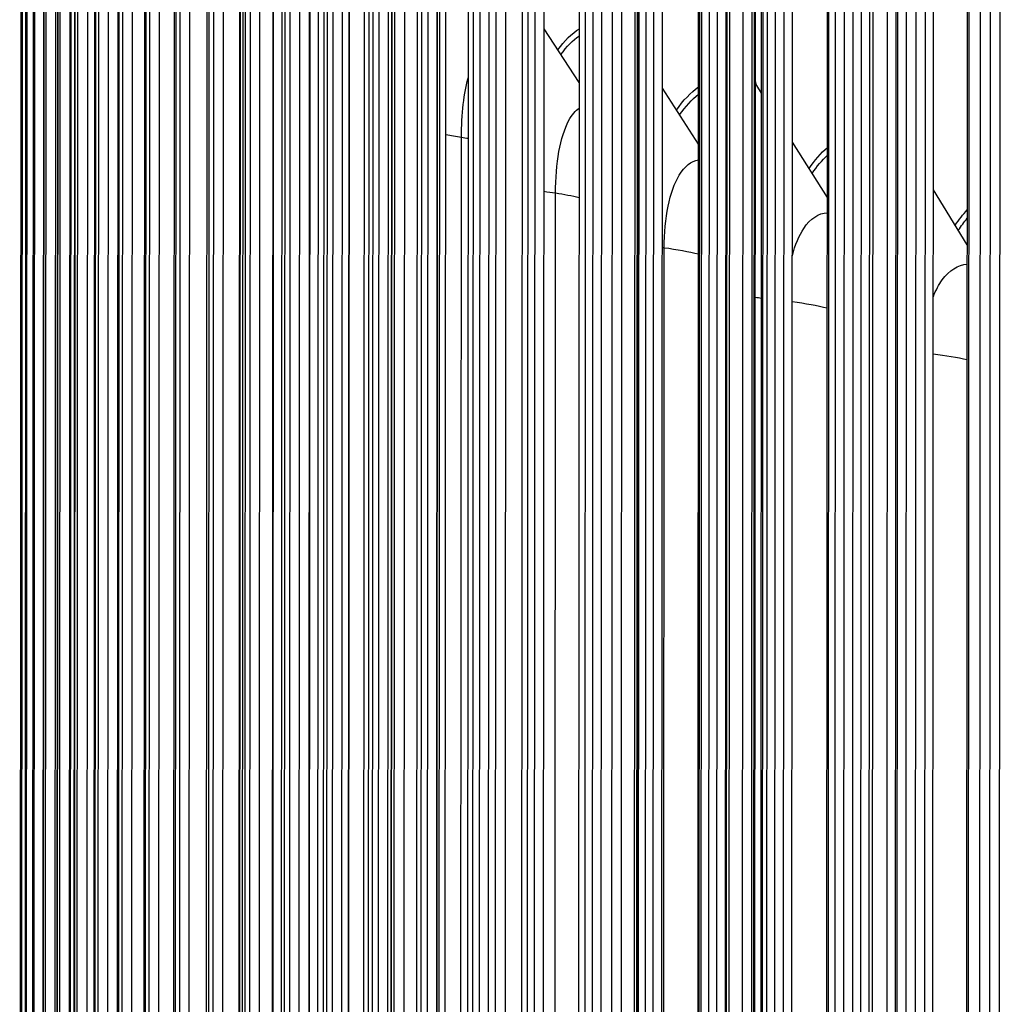
# Model space of a CAD drawing. Units: inches. Extents: x 2 to 86, y 1 to 67.
# Drawn here: x 8.9 to 11.3, y 52.7 to 55.1 of the extents above; entities that cross this region are included whole.
import ezdxf

# ---------------------------------------------------------------- set-up
doc = ezdxf.new("R2010")
doc.units = ezdxf.units.IN
doc.header["$LTSCALE"] = 4
doc.header["$MEASUREMENT"] = 0
doc.layers.add('Visible (ANSI)', color=7, linetype='Continuous')
doc.layers.add('Visible Narrow (ANSI)', color=7, linetype='Continuous')

msp = doc.modelspace()

# ---------------------------------------------------------------- linework, layer by layer
at = {"layer": 'Visible (ANSI)'}
for p, q in [((11.28548, 57.64669), (11.28207, 51.83336)), ((11.00903, 51.54518), (11.01259, 57.62457)), ((11.10357, 57.59184), (11.10016, 51.77851)), ((11.12079, 51.77549), (11.1242, 57.58883)), ((10.92821, 57.53603), (10.92481, 51.7227)), ((11.20335, 51.80008), (11.20671, 57.54001)), ((10.94578, 51.7198), (10.94919, 57.53313)), ((10.65691, 51.48591), (10.66043, 57.49774)), ((10.75952, 57.4793), (10.75611, 51.66597)), ((10.77742, 51.66318), (10.78083, 57.47651)), ((11.02974, 51.74483), (11.0331, 57.48476)), ((10.68229, 57.44333), (10.67877, 51.43685)), ((10.59759, 57.42169), (10.59419, 51.60836)), ((10.61582, 51.60568), (10.61922, 57.41901)), ((10.86273, 51.68866), (10.86609, 57.42859)), ((10.33886, 51.40504), (10.34235, 57.3669)), ((10.70242, 51.63162), (10.70578, 57.37155)), ((10.44254, 57.36322), (10.43914, 51.54989)), ((10.46108, 51.54733), (10.46448, 57.36067)), ((10.29445, 57.30395), (10.29105, 51.49062)), ((10.31329, 51.48818), (10.31669, 57.30151)), ((10.36485, 57.31275), (10.36137, 51.35615)), ((10.54892, 51.57374), (10.55228, 57.31367)), ((10.404, 51.5516), (10.40736, 57.29152)), ((10.40231, 51.51505), (10.40567, 57.25498)), ((10.05587, 51.30428), (10.05934, 57.23245)), ((10.15343, 57.2439), (10.15003, 51.43056)), ((10.17254, 51.42824), (10.17595, 57.24158)), ((10.25858, 51.50676), (10.26194, 57.24669)), ((10.01956, 57.18311), (10.01616, 51.36978)), ((10.03894, 51.36758), (10.04234, 57.18091)), ((10.08242, 57.17858), (10.07895, 51.25559)), ((10.11995, 51.44728), (10.12331, 57.1872)), ((9.89293, 57.12162), (9.88952, 51.30829)), ((9.91256, 51.30621), (9.91596, 57.11954)), ((9.98841, 51.38707), (9.99177, 57.127)), ((9.77361, 57.05947), (9.77021, 51.24614)), ((9.79347, 51.24419), (9.79688, 57.05752)), ((9.80884, 51.18505), (9.81227, 57.05782)), ((9.86404, 51.32618), (9.8674, 57.0661)), ((9.83587, 57.04123), (9.83241, 51.1366)), ((9.91342, 51.29193), (9.91677, 57.01487)), ((9.66168, 56.9967), (9.65828, 51.18337)), ((9.68177, 51.18154), (9.68517, 56.99487)), ((9.74691, 51.26463), (9.75027, 57.00456)), ((10.96559, 51.86579), (10.96859, 56.99596)), ((9.6371, 51.20249), (9.64046, 56.94241)), ((9.80237, 51.21267), (9.80573, 56.9526)), ((9.55721, 56.93335), (9.55381, 51.12002)), ((9.57751, 51.11832), (9.58091, 56.93165)), ((9.62599, 56.90115), (9.62253, 51.00039)), ((9.69874, 51.14982), (9.7021, 56.88975)), ((9.46028, 56.86946), (9.45687, 51.05613)), ((9.48076, 51.05455), (9.48417, 56.86789)), ((9.53468, 51.13977), (9.53804, 56.87969)), ((10.61815, 51.73906), (10.62115, 56.86923)), ((9.43971, 51.07652), (9.44307, 56.81644)), ((9.60258, 51.08644), (9.60594, 56.82636)), ((9.37092, 56.80507), (9.36752, 50.99174)), ((9.39159, 50.99029), (9.39499, 56.80362)), ((10.68735, 51.64314), (10.69035, 56.77331)), ((9.35225, 51.01278), (9.35561, 56.7527)), ((9.51394, 51.02256), (9.51731, 56.76248)), ((9.28922, 56.74022), (9.28582, 50.92689)), ((9.31005, 50.92556), (9.31345, 56.7389)), ((9.43289, 50.95822), (9.43625, 56.69815)), ((9.21521, 56.67495), (9.21181, 50.86161)), ((9.23618, 50.86042), (9.23959, 56.67375)), ((9.27236, 50.94859), (9.27572, 56.68851)), ((9.20008, 50.88399), (9.20344, 56.62391)), ((10.39976, 51.50866), (10.40277, 56.63883)), ((9.14894, 56.60929), (9.14554, 50.79596)), ((9.17005, 50.7949), (9.17345, 56.60823)), ((9.13547, 50.81902), (9.13883, 56.55894)), ((9.09046, 56.54331), (9.08706, 50.72997)), ((9.11168, 50.72904), (9.11509, 56.54238)), ((9.07856, 50.75372), (9.08192, 56.49365)), ((9.0398, 56.47702), (9.0364, 50.66369)), ((9.06112, 50.66289), (9.06453, 56.47622)), ((8.99699, 56.41048), (8.99359, 50.59715)), ((9.0184, 50.59649), (9.02181, 56.40982)), ((9.0294, 50.68814), (9.03276, 56.42806)), ((8.988, 50.62231), (8.99136, 56.36223)), ((9.93331, 51.23545), (9.93631, 56.36068)), ((8.96207, 56.34374), (8.95867, 50.5304)), ((8.98355, 50.52987), (8.98695, 56.3432)), ((8.95439, 50.55627), (8.95776, 56.2962)), ((8.93505, 56.27682), (8.93164, 50.46348)), ((8.92861, 50.49008), (8.93197, 56.23)), ((8.91594, 56.20977), (8.91254, 50.39644)), ((8.91066, 50.42376), (8.91402, 56.16369)), ((8.90477, 56.14264), (8.90137, 50.32931)), ((8.90055, 50.35736), (8.90391, 56.09729)), ((8.90154, 56.07546), (8.89813, 50.26213)), ((10.26059, 54.95187), (10.17468, 55.08299)), ((10.40437, 55.02929), (10.40183, 55.03323)), ((10.55081, 54.80184), (10.46306, 54.93813)), ((10.70435, 54.9261), (10.69264, 54.94468)), ((10.86448, 54.67201), (10.77927, 54.80723)), ((11.20497, 54.55681), (11.1225, 54.69108))]:
    msp.add_line(p, q, dxfattribs=at)
msp.add_ellipse((10.71094, 54.96022), major_axis=(0.00897, 0.02333), ratio=0.8549873, start_param=2.1362216, end_param=2.5734328, dxfattribs=at)
at = {"layer": 'Visible Narrow (ANSI)'}
for p, q in [((11.23505, 51.85021), (11.23841, 57.59014)), ((11.25991, 51.86352), (11.26327, 57.60345)), ((11.0555, 51.79512), (11.05886, 57.53504)), ((11.07878, 51.80856), (11.08214, 57.54848)), ((11.20759, 51.8025), (11.21095, 57.54242)), ((10.90422, 51.75264), (10.90758, 57.49256)), ((11.03369, 51.74727), (11.03705, 57.48719)), ((10.88254, 51.73908), (10.8859, 57.479)), ((10.71626, 51.68213), (10.71962, 57.42205)), ((10.73633, 51.6958), (10.73969, 57.43573)), ((10.86639, 51.69112), (10.86975, 57.43105)), ((10.57522, 51.63808), (10.57858, 57.37801)), ((10.70579, 51.6341), (10.70915, 57.37402)), ((10.55678, 51.62431), (10.56014, 57.36423)), ((10.421, 51.57952), (10.42436, 57.31945)), ((10.4042, 51.56565), (10.40756, 57.30557)), ((10.55199, 51.57623), (10.55535, 57.31616)), ((10.27376, 51.52015), (10.27712, 57.26007)), ((10.13359, 51.46001), (10.13695, 57.19993)), ((10.00059, 51.39913), (10.00395, 57.13906)), ((9.87483, 51.33756), (9.87819, 57.07749)), ((9.75639, 51.27534), (9.75975, 57.01526)), ((9.91309, 51.29493), (9.91644, 57.01608)), ((10.97607, 57.00154), (10.97307, 51.87137)), ((9.64536, 51.2125), (9.64872, 56.95242)), ((9.80189, 51.21415), (9.80525, 56.95407)), ((9.54179, 51.14908), (9.54515, 56.88901)), ((9.69807, 51.15157), (9.70143, 56.89149)), ((10.62723, 56.87429), (10.62422, 51.74412)), ((9.44576, 51.08513), (9.44912, 56.82505)), ((9.60168, 51.08844), (9.60504, 56.82837)), ((10.68482, 51.65208), (10.68782, 56.78224)), ((9.35733, 51.02068), (9.36069, 56.7606)), ((9.5128, 51.02483), (9.51616, 56.76475)), ((9.27654, 50.95577), (9.2799, 56.6957)), ((9.43146, 50.96075), (9.43482, 56.70067)), ((10.39433, 51.52171), (10.39734, 56.65188)), ((9.20346, 50.89045), (9.20682, 56.63038)), ((9.13813, 50.82476), (9.14149, 56.56468)), ((9.08058, 50.75873), (9.08394, 56.49866)), ((9.03086, 50.69241), (9.03422, 56.43234)), ((8.989, 50.62585), (8.99236, 56.36578)), ((9.91887, 51.26775), (9.92186, 56.38175)), ((9.02069, 50.61358), (9.02405, 56.3535)), ((8.95502, 50.55908), (8.95838, 56.299)), ((9.73537, 51.11267), (9.73837, 56.24284)), ((8.92895, 50.49214), (8.93231, 56.23207)), ((8.9108, 50.42508), (8.91416, 56.16501)), ((8.90058, 50.35794), (8.90394, 56.09787)), ((9.97156, 51.15583), (9.9737, 54.81846)), ((10.20067, 51.34048), (10.20262, 54.68239)), ((10.46528, 51.515), (10.46706, 54.54924))]:
    msp.add_line(p, q, dxfattribs=at)
for points in [[(10.20834, 55.03151), (10.22429, 55.05409), (10.24189, 55.07144), (10.26074, 55.08305)], [(10.21581, 55.0201), (10.22962, 55.03956), (10.24469, 55.05501), (10.26074, 55.06613)], [(9.9737, 54.81846), (9.97373, 54.87501), (9.97977, 54.92727), (9.99055, 54.96546)], [(10.68928, 54.94594), (10.6904, 54.94553), (10.69152, 54.94511), (10.69264, 54.94468)], [(10.4971, 54.88517), (10.51347, 54.90866), (10.53156, 54.92753), (10.55098, 54.94135)], [(10.50464, 54.87348), (10.51884, 54.89389), (10.53438, 54.91076), (10.55098, 54.92377)], [(9.9737, 54.81846), (9.96092, 54.8206), (9.94816, 54.82275), (9.93541, 54.8249)], [(9.99041, 54.81548), (9.98499, 54.81651), (9.97942, 54.8175), (9.9737, 54.81846)], [(10.81981, 54.74284), (10.8336, 54.76285), (10.84863, 54.78003), (10.86467, 54.79418)], [(10.82739, 54.73081), (10.83896, 54.74771), (10.85143, 54.76258), (10.86465, 54.77527)], [(10.20262, 54.68239), (10.19323, 54.68379), (10.18384, 54.68519), (10.17445, 54.6866)], [(10.26036, 54.6716), (10.2431, 54.67562), (10.22373, 54.67925), (10.20262, 54.68239)], [(11.1755, 54.60476), (11.18482, 54.61844), (11.19471, 54.63099), (11.20512, 54.64234)], [(11.18311, 54.59238), (11.19011, 54.60277), (11.19744, 54.61251), (11.20509, 54.62156)], [(10.40409, 54.5576), (10.40324, 54.55772), (10.4024, 54.55783), (10.40155, 54.55794)], [(10.46706, 54.54924), (10.46565, 54.54943), (10.46424, 54.54961), (10.46283, 54.5498)], [(10.55058, 54.53386), (10.52687, 54.53986), (10.49864, 54.54508), (10.46706, 54.54924)], [(10.70406, 54.42668), (10.69903, 54.42727), (10.69401, 54.42787), (10.68898, 54.42846)], [(10.86426, 54.40255), (10.84002, 54.40855), (10.81118, 54.41375), (10.77903, 54.41786)], [(11.20475, 54.27692), (11.18081, 54.28237), (11.15293, 54.28707), (11.12225, 54.29079)]]:
    msp.add_open_spline(points, degree=3, dxfattribs=at)
for points, knots in [([(10.20262, 54.68239), (10.20267, 54.75526), (10.21439, 54.82113), (10.23453, 54.85905), (10.24219, 54.87346), (10.25103, 54.88382), (10.26059, 54.88987)], [1.5707963, 1.5707963, 1.5707963, 1.5707963, 2.410124, 2.410124, 2.410124, 2.7291286, 2.7291286, 2.7291286, 2.7291286]), ([(10.46706, 54.54924), (10.4671, 54.62211), (10.48049, 54.68813), (10.50344, 54.7263), (10.51675, 54.74844), (10.53317, 54.76116), (10.55082, 54.7636)], [1.5707963, 1.5707963, 1.5707963, 1.5707963, 2.410124, 2.410124, 2.410124, 2.8967042, 2.8967042, 2.8967042, 2.8967042]), ([(10.77923, 54.53054), (10.78607, 54.55697), (10.79543, 54.57973), (10.80692, 54.59695), (10.82296, 54.62098), (10.84304, 54.63413), (10.86449, 54.63527)], [2.03451501, 2.03451501, 2.03451501, 2.03451501, 2.41012399, 2.41012399, 2.41012399, 2.9345962, 2.9345962, 2.9345962, 2.9345962]), ([(11.12245, 54.43124), (11.12857, 54.44659), (11.13579, 54.46015), (11.144, 54.47139), (11.16109, 54.49478), (11.18229, 54.50807), (11.20497, 54.51024)], [2.16689353, 2.16689353, 2.16689353, 2.16689353, 2.41012399, 2.41012399, 2.41012399, 2.91627448, 2.91627448, 2.91627448, 2.91627448])]:
    msp.add_open_spline(points, degree=3, knots=knots, dxfattribs=at)

doc.saveas('drawing.dxf')
